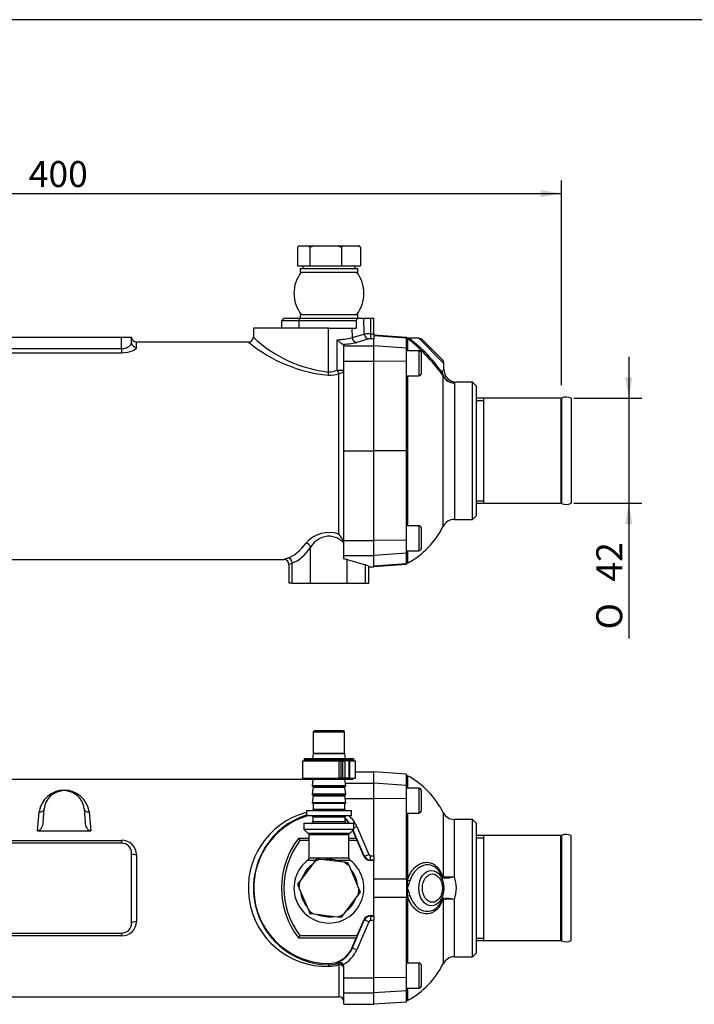
# Model space of a CAD drawing. Units: millimetres. Extents: x 0 to 289, y 0 to 202.
# Drawn here: x 75 to 143, y 103 to 202 of the extents above; entities that cross this region are included whole.
import ezdxf
from ezdxf.enums import TextEntityAlignment as Align

# ---------------------------------------------------------------- set-up
doc = ezdxf.new("R2010")
doc.units = ezdxf.units.MM
for name, color, linetype in [('14712001_CUERPO_', 7, 'Continuous'), ('14712015', 7, 'Continuous'), ('19411048', 7, 'Continuous'), ('19412003_ANULADO', 7, 'Continuous'), ('19412035', 7, 'Continuous'), ('51086018_ABRAZAD', 7, 'Continuous'), ('56000077_ARANDEL', 7, 'Continuous'), ('DIN-912_M6_X_25', 7, 'Continuous'), ('M51500706_TUBO_D', 7, 'Continuous'), ('Predeterminado', 7, 'Continuous')]:
    doc.layers.add(name, color=color, linetype=linetype)
doc.styles.add('SEACAD_Arial', font='arial.ttf')
doc.styles.add('SEACAD_Solid_Edge_ANSI1_Symbols', font='semeca1.ttf')
doc.dimstyles.new('SOLE', dxfattribs={"dimtxt": 2.6, "dimasz": 2.08, "dimexe": 1.3, "dimexo": 1.3, "dimgap": 0.65, "dimtad": 1, "dimlfac": 4, "dimdsep": 46, "dimtxsty": 'SEACAD_Arial', "dimblk1": '_SE_FILLED', "dimblk2": '_SE_FILLED', "dimsah": 1, "dimcen": 1.3, "dimadec": 0, "dimazin": 0, "dimtfac": 0.7, "dimtdec": 3, "dimtmove": 0, "dimatfit": 3, "dimfxl": 1, "dimarcsym": 0})

# ---------------------------------------------------------------- blocks, each defined once
blk = doc.blocks.new('SE1')
at = {"layer": '14712001_CUERPO_', "color": 7, "linetype": 'Continuous'}
for p, q in [((101.818, 171.964), (101.568, 171.714)), ((103.289, 171.714), (101.568, 171.714)), ((101.568, 171.714), (101.568, 170.964)), ((101.818, 171.964), (103.412, 171.964)), ((103.289, 171.714), (103.412, 171.964)), ((103.289, 171.714), (103.289, 170.964)), ((109.028, 171.714), (103.289, 171.714)), ((103.412, 171.964), (109.128, 171.964)), ((109.128, 171.964), (109.028, 171.714)), ((109.028, 171.714), (109.057, 170.964)), ((109.128, 171.964), (109.804, 171.964)), ((109.804, 171.964), (110.492, 171.964)), ((109.855, 170.391), (109.804, 171.964)), ((110.492, 171.964), (110.818, 171.964)), ((110.492, 171.964), (110.492, 170.406)), ((110.818, 170.406), (110.818, 171.964)), ((98.783, 170.964), (98.752, 170.069)), ((106.277, 170.964), (98.783, 170.964)), ((106.276, 166.593), (106.277, 170.964)), ((106.277, 170.964), (108.614, 170.964)), ((108.614, 170.964), (108.644, 170.035)), ((108.614, 170.964), (109.057, 170.964)), ((74.068, 170.089), (85.568, 170.089)), ((85.568, 170.089), (86.568, 170.089)), ((85.568, 168.931), (85.568, 170.089)), ((86.568, 169.537), (86.568, 170.089)), ((87.068, 169.061), (87.068, 169.589)), ((98.255, 169.589), (87.068, 169.589)), ((108.644, 170.035), (109.855, 170.391)), ((110.313, 169.912), (109.102, 169.556)), ((110.492, 170.406), (110.818, 170.406)), ((110.492, 170.406), (110.492, 169.927)), ((110.818, 169.927), (110.492, 169.927)), ((110.818, 170.406), (110.818, 169.927)), ((110.818, 169.2), (110.818, 169.927)), ((74.068, 168.931), (85.568, 168.931)), ((85.568, 168.482), (74.068, 168.482)), ((85.568, 168.931), (85.568, 168.482)), ((107.818, 169.2), (107.818, 169.334)), ((107.818, 169.2), (110.818, 169.2)), ((107.818, 167.684), (107.818, 169.2)), ((110.818, 167.684), (110.818, 169.2)), ((107.818, 167.684), (110.818, 167.684)), ((107.818, 158.714), (107.818, 167.684)), ((110.818, 158.714), (110.818, 167.684)), ((107.318, 150.367), (107.318, 166.435)), ((107.818, 158.714), (110.818, 158.714)), ((107.818, 149.744), (107.818, 158.714)), ((110.818, 149.744), (110.818, 158.714)), ((107.818, 149.744), (110.818, 149.744)), ((107.818, 148.228), (107.818, 149.744)), ((110.818, 148.228), (110.818, 149.744)), ((104.485, 145.464), (104.485, 149.05)), ((57.815, 147.839), (101.822, 147.839)), ((107.818, 148.228), (110.818, 148.228)), ((107.818, 147.892), (107.818, 148.228)), ((108.151, 147.825), (109.984, 147.292)), ((108.151, 145.464), (108.151, 147.825)), ((110.818, 147.089), (110.818, 148.228)), ((102.318, 147.344), (102.318, 145.464)), ((102.652, 145.464), (102.652, 147.482)), ((109.984, 145.464), (109.984, 147.292)), ((110.318, 147.089), (110.818, 147.089)), ((110.318, 145.464), (110.318, 147.089)), ((102.652, 145.464), (102.318, 145.464)), ((102.652, 145.464), (104.485, 145.464)), ((104.485, 145.464), (108.151, 145.464)), ((108.151, 145.464), (109.984, 145.464)), ((109.984, 145.464), (110.318, 145.464))]:
    blk.add_line(p, q, dxfattribs=at)
for centre, radius, start, end in [((87.068, 170.089), 0.5, 180, 270), ((107.706, 181.055), 14.86, 230.49641, 264.46903), ((98.254, 170.088), 0.499, 270.14075, 357.84014), ((107.771, 179.703), 13.195, 226.88398, 263.49678), ((106.979, 176.389), 6.569, 271.50026, 284.67875), ((110.399, 160.757), 9.649, 89.45215, 93.23657), ((106.28, 168.83), 2.236, 269.90671, 293.09237), ((106.283, 169.477), 3.214, 269.82787, 288.79356), ((106.318, 147.539), 2.999, 70.52317, 139.80538), ((105.729, 148.952), 2.128, 15.73502, 41.68132), ((106.796, 149.242), 1.023, 0.92795, 16.30729), ((107.754, 132.149), 16.775, 109.35524, 110.72114), ((101.821, 147.34), 0.497, 0.2887, 89.94958), ((107.803, 135.02), 13.485, 112.45607, 114.00012)]:
    blk.add_arc(centre, radius, start, end, dxfattribs=at)
for centre, major_axis, ratio, start_param, end_param in [((87.068, 169.537), (-0.5, 0), 0.951486, 0, 1.570796), ((106.291, 169.71), (3.062, 0), 0.126967, -1.07752, -0.40745), ((109.102, 170.052), (-0.141, 0.48), 0.91196, 1.343834, 2.829555), ((110.313, 170.409), (-0.141, 0.48), 0.91196, 1.343834, 2.829555), ((110.492, 169.903), (-0.195, 0), 0.126967, 4.712389, 5.875736), ((106.273, 166.611), (-0.003, -0.5), 0.005697, 0.803454, 1.535923), ((107.318, 166.79), (-0.5, 0), 0.036873, 1.242108, 3.141593), ((107.318, 166.79), (-0.166, 0.472), 0.316989, 1.496644, 2.304794), ((107.318, 166.79), (0.5, 0), 0.709991, 4.712389, 6.283185), ((101.409, 158.714), (0, -10.875), 0.456502, 0.15891, 0.555623), ((101.867, 158.714), (0, -11.375), 0.436436, 0.15891, 0.555623), ((104.027, 149.05), (-0.409, 0.288), 0.796578, 3.864629, 5.222839), ((102.194, 147.482), (-0.172, 0.469), 0.906786, 4.390961, 5.898418), ((106.318, 147.724), (2, 0), 0.126966, 0.411517, 0.722734), ((106.318, 147.089), (-4, 0), 0.126966, 3.141593, 3.553109)]:
    blk.add_ellipse(centre, major_axis=major_axis, ratio=ratio, start_param=start_param, end_param=end_param, dxfattribs=at)
for points, knots in [([(85.568, 168.931), (85.64, 168.931), (85.71, 168.937), (85.847, 168.958), (85.914, 168.974), (86.038, 169.013), (86.096, 169.037), (86.204, 169.09), (86.252, 169.118), (86.34, 169.179), (86.379, 169.211), (86.447, 169.276), (86.475, 169.309), (86.545, 169.41), (86.568, 169.475), (86.568, 169.537)], [0, 0, 0, 0, 0.125, 0.125, 0.25, 0.25, 0.375, 0.375, 0.5, 0.5, 0.625, 0.625, 0.75, 0.75, 1, 1, 1, 1]), ([(107.157, 166.773), (107.156, 167.106), (107.156, 167.439), (107.155, 167.772), (107.154, 168.456), (107.153, 169.139), (107.151, 169.823)], [0, 0, 0, 0, 0.327637, 0.327637, 0.327637, 1, 1, 1, 1]), ([(107.151, 169.823), (107.174, 169.798), (107.198, 169.773), (107.245, 169.723), (107.269, 169.699), (107.344, 169.627), (107.396, 169.58), (107.474, 169.517), (107.501, 169.497), (107.554, 169.459), (107.58, 169.442), (107.631, 169.412), (107.655, 169.399), (107.701, 169.379), (107.722, 169.372), (107.741, 169.368)], [0, 0, 0, 0, 0.125, 0.125, 0.25, 0.25, 0.5, 0.5, 0.625, 0.625, 0.75, 0.75, 0.875, 0.875, 1, 1, 1, 1]), ([(87.068, 169.061), (87.068, 168.938), (86.906, 168.793), (86.359, 168.563), (85.97, 168.482), (85.568, 168.482)], [0, 0, 0, 0, 0.5, 0.5, 1, 1, 1, 1]), ([(107.741, 169.368), (107.766, 169.363), (107.785, 169.357), (107.812, 169.346), (107.818, 169.34), (107.818, 169.334)], [0, 0, 0, 0, 0.5, 0.5, 1, 1, 1, 1]), ([(107.777, 149.529), (107.673, 149.631), (107.555, 149.727), (107.288, 149.903), (107.138, 149.982), (106.812, 150.102), (106.633, 150.144), (106.268, 150.17), (106.083, 150.155), (105.553, 150.035), (105.255, 149.863), (104.782, 149.477), (104.605, 149.264), (104.485, 149.05)], [0, 0, 0, 0, 0.125, 0.125, 0.25, 0.25, 0.375, 0.375, 0.5, 0.5, 0.75, 0.75, 1, 1, 1, 1])]:
    blk.add_open_spline(points, degree=3, knots=knots, dxfattribs=at)
at = {"layer": '14712015', "color": 7, "linetype": 'Continuous'}
for p, q in [((103.166, 179.089), (103.319, 179.214)), ((103.166, 179.089), (103.166, 177.214)), ((103.319, 179.214), (104.26, 179.214)), ((104.26, 179.214), (104.798, 179.214)), ((104.26, 179.214), (104.412, 179.089)), ((104.412, 179.089), (104.798, 179.214)), ((104.412, 179.089), (104.412, 177.214)), ((104.798, 179.214), (107.179, 179.214)), ((107.179, 179.214), (107.798, 179.214)), ((107.179, 179.214), (107.565, 179.089)), ((107.565, 179.089), (107.565, 177.214)), ((107.798, 179.214), (109.238, 179.214)), ((109.238, 179.214), (109.318, 179.214)), ((109.471, 179.089), (109.318, 179.214)), ((109.471, 179.089), (109.471, 177.214)), ((103.166, 177.214), (104.412, 177.214)), ((103.693, 177.214), (103.693, 176.964)), ((104.412, 177.214), (107.565, 177.214)), ((107.565, 177.214), (109.471, 177.214)), ((108.943, 176.964), (108.943, 177.214))]:
    blk.add_line(p, q, dxfattribs=at)
for centre, start, end in [((109.029, 176.636), 115.52, 120.83069), ((108.007, 176.636), 59.16918, 64.48013)]:
    blk.add_arc(centre, 2.857, start, end, dxfattribs=at)
at = {"layer": '19411048', "color": 7, "linetype": 'Continuous'}
for p, q in [((121.818, 163.964), (121.068, 163.964)), ((121.068, 163.734), (121.818, 163.734)), ((129.538, 163.964), (121.818, 163.964)), ((121.818, 153.464), (121.818, 163.964)), ((129.538, 163.964), (129.538, 153.464)), ((129.594, 163.977), (129.594, 153.451)), ((130.568, 163.964), (130.568, 153.464)), ((121.068, 153.694), (121.818, 153.694)), ((121.068, 153.464), (121.818, 153.464)), ((121.818, 153.464), (129.538, 153.464))]:
    blk.add_line(p, q, dxfattribs=at)
for centre, radius, start, end in [((129.538, 164.089), 0.125, 270, 296.52535), ((130.068, 163.026), 1.063, 61.92751, 116.52535), ((129.538, 153.339), 0.125, 63.47465, 90), ((130.068, 154.401), 1.062, 243.47465, 298.07249)]:
    blk.add_arc(centre, radius, start, end, dxfattribs=at)
at = {"layer": '19412003_ANULADO', "color": 7, "linetype": 'Continuous'}
for p, q in [((114.068, 170.05), (110.818, 170.279)), ((114.068, 169.99), (110.818, 170.219)), ((110.818, 169.2), (110.818, 169.927)), ((114.068, 169.99), (114.068, 170.05)), ((114.068, 168.975), (114.068, 169.99)), ((114.193, 169.964), (114.068, 169.964)), ((114.193, 169.934), (114.193, 169.964)), ((115.313, 169.964), (114.193, 169.964)), ((114.193, 169.934), (114.193, 168.714)), ((117.818, 167.459), (115.313, 169.964)), ((115.667, 169.818), (117.672, 167.812)), ((110.818, 167.684), (110.818, 169.2)), ((114.068, 168.975), (110.818, 169.2)), ((114.068, 167.656), (114.068, 168.975)), ((110.818, 158.714), (110.818, 167.684)), ((114.068, 167.656), (110.818, 167.684)), ((114.068, 158.714), (114.068, 167.656)), ((117.818, 166.838), (117.818, 167.459)), ((114.193, 166.214), (114.193, 151.214)), ((117.751, 151.15), (117.751, 166.189)), ((120.693, 165.589), (119.066, 165.589)), ((120.693, 151.839), (120.693, 165.589)), ((121.068, 165.214), (120.693, 165.589)), ((118.868, 165.495), (118.868, 151.839)), ((121.068, 165.214), (121.068, 152.214)), ((110.818, 149.744), (110.818, 158.714)), ((114.068, 158.714), (110.818, 158.714)), ((114.068, 149.772), (114.068, 158.714)), ((118.868, 151.839), (120.693, 151.839)), ((120.693, 151.839), (121.068, 152.214)), ((114.068, 149.772), (110.818, 149.744)), ((110.818, 148.228), (110.818, 149.744)), ((114.068, 148.453), (114.068, 149.772)), ((114.068, 148.453), (110.818, 148.228)), ((110.818, 147.209), (110.818, 148.228)), ((114.068, 147.438), (114.068, 148.453)), ((114.193, 148.714), (114.193, 147.464)), ((110.818, 147.209), (114.068, 147.438)), ((110.818, 147.149), (114.068, 147.378)), ((114.068, 147.464), (114.193, 147.464)), ((114.068, 147.378), (114.068, 147.438))]:
    blk.add_line(p, q, dxfattribs=at)
for centre, radius, start, end in [((114.193, 169.598), 0.365, 51.21578, 89.95706), ((102.274, 154.929), 19.164, 36.74323, 51.53878), ((105.348, 157.928), 15.009, 35.28166, 52.80288), ((115.313, 169.464), 0.5, 45, 90), ((117.318, 167.459), 0.5, 0, 45), ((110.896, 172.855), 9.171, 316.97245, 319.00739), ((122.588, 168.576), 5.366, 201.64265, 206.14686), ((119.065, 166.836), 1.245, 179.92689, 270.04736), ((116.262, 165.447), 1.664, 26.49774, 34.66834), ((118.884, 166.766), 1.272, 206.99417, 269.27312), ((118.919, 166.77), 1.277, 205.96099, 267.69363), ((118.868, 150.589), 1.25, 90, 153.32073), ((110.055, 155.017), 8.612, 298.71641, 333.32073)]:
    blk.add_arc(centre, radius, start, end, dxfattribs=at)
for centre, major_axis, ratio, start_param, end_param in [((114.434, 170.372), (-0.315, -0.388), 0.942088, 0.190478, 0.687343), ((118.07, 166.627), (-0.41, -0.286), 0.821379, 5.64901, 6.139311), ((118.198, 166.411), (-0.447, -0.225), 0.081163, -0.345222, -0.068893)]:
    blk.add_ellipse(centre, major_axis=major_axis, ratio=ratio, start_param=start_param, end_param=end_param, dxfattribs=at)
blk.add_open_spline([(119.068, 165.589), (119.068, 165.589), (119.068, 165.589), (119.068, 165.589), (118.994, 165.556), (118.868, 165.495)], degree=3, knots=[0.4991141, 0.4991141, 0.4991141, 0.4991141, 0.5, 0.5, 1, 1, 1, 1], dxfattribs=at)
at = {"layer": '19412035', "color": 7, "linetype": 'Continuous'}
for start, end in [(142.6168, 217.3832), (322.6168, 37.3832)]:
    blk.add_arc((106.318, 174.464), 3.5, start, end, dxfattribs=at)
at = {"layer": '56000077_ARANDEL', "color": 7, "linetype": 'Continuous'}
for p, q in [((103.443, 176.964), (109.193, 176.964)), ((103.443, 176.964), (103.443, 176.589)), ((103.443, 176.589), (109.193, 176.589)), ((109.193, 176.589), (109.193, 176.964)), ((103.443, 172.339), (109.193, 172.339)), ((103.443, 172.339), (103.443, 171.964)), ((109.193, 171.964), (109.193, 172.339))]:
    blk.add_line(p, q, dxfattribs=at)
at = {"layer": 'DIN-912_M6_X_25', "color": 7, "linetype": 'Continuous'}
for p, q in [((115.318, 168.714), (114.068, 168.714)), ((115.318, 168.714), (115.318, 166.214)), ((115.568, 166.464), (115.568, 168.464)), ((114.068, 166.214), (115.318, 166.214)), ((115.318, 151.214), (114.068, 151.214)), ((115.318, 151.214), (115.318, 148.714)), ((115.568, 148.964), (115.568, 150.964)), ((114.068, 148.714), (115.318, 148.714))]:
    blk.add_line(p, q, dxfattribs=at)
for centre, start, end in [((115.318, 168.464), 0, 90), ((115.318, 166.464), 270, 0), ((115.318, 150.964), 0, 90), ((115.318, 148.964), 270, 0)]:
    blk.add_arc(centre, 0.25, start, end, dxfattribs=at)
blk = doc.blocks.new('DMBLK10')
at = {"layer": 'Predeterminado', "linetype": 'Continuous'}
for points in [[(31.148, 184.794), (29.068, 184.447), (31.148, 184.101)], [(127.514, 184.794), (127.514, 184.101), (129.594, 184.447)]]:
    blk.add_hatch(color=7, dxfattribs=at).paths.add_polyline_path(points)
at = {"layer": 'Predeterminado', "color": 7, "linetype": 'Continuous'}
for p, q in [((29.068, 165.264), (29.068, 185.747)), ((129.594, 165.277), (129.594, 185.747)), ((29.068, 184.447), (129.594, 184.447))]:
    blk.add_line(p, q, dxfattribs=at)
at = {"layer": 'Predeterminado', "color": 7, "linetype": 'Continuous', "style": 'SEACAD_Arial'}
blk.add_text('400', height=2.6, dxfattribs=at).set_placement((76.279, 187.697), align=Align.TOP_LEFT)
blk = doc.blocks.new('_SE_FILLED')
at = {"color": 0}
blk.add_line((0, 0), (-1, 0), dxfattribs=at)
blk.add_solid([(0, 0), (-1, -0.1665), (-1, 0.1665), (0, 0)], dxfattribs=at)
blk = doc.blocks.new('SE7')
at = {"layer": '14712001_CUERPO_', "color": 7, "linetype": 'Continuous'}
for p, q in [((108.981, 126.581), (110.818, 126.581)), ((110.818, 125.442), (110.818, 126.581)), ((103.957, 125.831), (52.318, 125.831)), ((107.968, 125.442), (110.818, 125.442)), ((110.818, 123.927), (110.818, 125.442)), ((107.943, 123.927), (110.818, 123.927)), ((110.818, 118.197), (110.818, 123.927)), ((77.154, 120.675), (77.328, 122.574)), ((77.708, 121.533), (77.826, 122.88)), ((81.811, 122.88), (81.929, 121.533)), ((82.309, 122.574), (82.483, 120.675)), ((77.154, 120.675), (82.483, 120.675)), ((109.057, 119.956), (108.718, 120.731)), ((109.855, 118.178), (108.742, 120.755)), ((109.102, 121.12), (110.313, 118.315)), ((74.068, 119.736), (85.568, 119.736)), ((85.568, 119.456), (74.068, 119.456)), ((85.568, 119.736), (85.568, 119.456)), ((103.412, 119.706), (103.289, 119.956)), ((103.289, 119.956), (104.318, 119.956)), ((104.318, 119.706), (103.412, 119.706)), ((108.318, 119.956), (109.028, 119.956)), ((109.128, 119.706), (108.318, 119.706)), ((109.057, 119.956), (109.028, 119.956)), ((109.028, 119.956), (109.128, 119.706)), ((109.804, 118.156), (109.128, 119.706)), ((86.568, 114.956), (86.568, 118.456)), ((87.068, 118.302), (87.068, 111.61)), ((109.804, 118.156), (109.855, 118.178)), ((110.492, 118.197), (110.818, 118.197)), ((110.492, 117.76), (110.492, 118.197)), ((110.492, 117.76), (110.492, 117.706)), ((110.818, 117.76), (110.492, 117.76)), ((110.818, 117.706), (110.492, 117.706)), ((110.818, 118.197), (110.818, 117.76)), ((110.818, 117.76), (110.818, 117.706)), ((110.818, 112.206), (110.818, 117.706)), ((86.568, 111.456), (86.568, 114.956)), ((108.644, 108.929), (109.855, 111.734)), ((110.313, 111.597), (109.102, 108.792)), ((109.128, 110.206), (109.804, 111.756)), ((109.855, 111.734), (109.804, 111.756)), ((110.492, 112.206), (110.818, 112.206)), ((110.492, 112.206), (110.492, 112.152)), ((110.492, 112.152), (110.818, 112.152)), ((110.492, 112.152), (110.492, 111.715)), ((110.818, 111.715), (110.492, 111.715)), ((110.818, 112.152), (110.818, 112.206)), ((110.818, 112.152), (110.818, 111.715)), ((110.818, 105.986), (110.818, 111.715)), ((74.068, 110.456), (85.568, 110.456)), ((85.568, 110.456), (85.568, 110.176)), ((85.568, 110.176), (74.068, 110.176)), ((103.289, 109.956), (103.412, 110.206)), ((109.028, 109.956), (103.289, 109.956)), ((103.412, 110.206), (109.128, 110.206)), ((108.614, 108.942), (109.057, 109.956)), ((109.128, 110.206), (109.028, 109.956)), ((109.028, 109.956), (109.057, 109.956)), ((108.614, 108.942), (108.644, 108.929)), ((106.276, 107.269), (106.277, 107.421)), ((107.318, 107.298), (107.318, 104.081)), ((107.818, 105.986), (107.818, 107.04)), ((107.818, 105.986), (110.818, 105.986)), ((107.818, 104.47), (107.818, 105.986)), ((110.818, 104.47), (110.818, 105.986)), ((107.818, 104.47), (110.818, 104.47)), ((107.818, 103.331), (107.818, 104.47)), ((110.818, 103.331), (110.818, 104.47)), ((55.68, 104.081), (107.318, 104.081)), ((107.818, 103.331), (110.818, 103.331))]:
    blk.add_line(p, q, dxfattribs=at)
for centre, radius, start, end in [((79.818, 122.242), 2.513, 7.59488, 172.40512), ((79.818, 122.706), 2, 5, 175), ((106.075, 114.956), 7.83, 104.96875, 271.45213), ((106.448, 114.956), 7.689, 107.99674, 268.72182), ((106.318, 114.956), 7.535, 105.8066, 269.68541), ((106.291, 119.907), 3.062, 23.34494, 48.68133), ((106.291, 119.956), 2.535, 36.2823, 49.31685), ((106.291, 119.97), 2.562, 35.58466, 49.69491), ((85.601, 118.269), 1.468, 1.31078, 91.26388), ((85.568, 118.456), 1, 0, 90), ((109.693, 114.956), 8.125, 142.02013, 217.97987), ((109.693, 114.956), 7.875, 142.9024, 217.0976), ((110.492, 118.392), 0.195, 203.34494, 270), ((110.492, 118.456), 0.75, 203.57818, 270), ((110.492, 118.455), 0.695, 203.51253, 269.99994), ((85.601, 111.643), 1.468, 268.73535, 358.69), ((85.568, 111.456), 1, 270, 0), ((110.492, 111.456), 0.75, 90, 156.42182), ((110.492, 111.457), 0.695, 90.00007, 156.48746), ((110.492, 111.52), 0.195, 90, 156.65506), ((106.291, 109.956), 2.535, 269.68541, 336.42182), ((106.291, 109.943), 2.562, 289.6251, 336.70055), ((106.291, 110.006), 3.062, 298.26288, 336.65506), ((106.291, 109.846), 2.577, 269.67889, 289.64228), ((107.301, 107.032), 0.519, 32.1996, 106.76219), ((73.493, 105.776), 33.704, 2.79399, 2.98263), ((106.292, 110.333), 3.204, 269.67646, 288.69139), ((107.314, 107.04), 0.505, 359.99008, 32.21959), ((107.318, 103.581), 0.5, 0, 90)]:
    blk.add_arc(centre, radius, start, end, dxfattribs=at)
for centre, major_axis, ratio, start_param, end_param in [((77.328, 122.924), (-0.498, 0.044), 0.699112, 1.631885, 3.141593), ((82.309, 122.924), (0.498, 0.044), 0.699112, 3.141593, 4.651301), ((109.102, 121.183), (-0.459, -0.198), 0.115788, 0.856066, 1.520864), ((87.068, 118.456), (0.5, 0), 0.307692, 3.141593, 4.712389), ((110.313, 118.378), (-0.459, -0.198), 0.115788, 0.035143, 1.520864), ((87.068, 111.456), (-0.5, 0), 0.307692, 4.712389, 6.283185), ((110.313, 111.534), (-0.459, 0.198), 0.115788, 4.762321, 6.248042), ((109.102, 108.729), (-0.459, 0.198), 0.115788, 4.762321, 6.248042), ((107.318, 106.946), (-0.5, 0), 0.99932, 3.141593, 5.041078), ((107.318, 106.946), (-0.167, 0.471), 0.314409, 5.438263, 6.246413), ((106.273, 106.769), (0.003, 0.5), 0.005906, 0.034907, 0.767376), ((107.318, 106.946), (0.5, 0), 0.704211, 0, 1.570796)]:
    blk.add_ellipse(centre, major_axis=major_axis, ratio=ratio, start_param=start_param, end_param=end_param, dxfattribs=at)
for points, knots in [([(77.708, 121.533), (77.7, 121.441), (77.684, 121.352), (77.648, 121.221), (77.634, 121.177), (77.601, 121.092), (77.582, 121.05), (77.518, 120.928), (77.466, 120.85), (77.366, 120.756), (77.328, 120.728), (77.267, 120.697), (77.245, 120.689), (77.2, 120.678), (77.177, 120.675), (77.154, 120.675)], [0, 0, 0, 0, 0.25, 0.25, 0.375, 0.375, 0.5, 0.5, 0.75, 0.75, 0.875, 0.875, 0.9375, 0.9375, 1, 1, 1, 1]), ([(82.483, 120.675), (82.459, 120.675), (82.437, 120.678), (82.392, 120.689), (82.37, 120.697), (82.308, 120.728), (82.271, 120.756), (82.171, 120.85), (82.119, 120.928), (82.034, 121.089), (82.002, 121.175), (81.953, 121.351), (81.937, 121.441), (81.929, 121.533)], [0, 0, 0, 0, 0.0625, 0.0625, 0.125, 0.125, 0.25, 0.25, 0.5, 0.5, 0.75, 0.75, 1, 1, 1, 1])]:
    blk.add_open_spline(points, degree=3, knots=knots, dxfattribs=at)
at = {"layer": '14712015', "color": 7, "linetype": 'Continuous'}
for p, q in [((104.839, 117.566), (103.399, 115.648)), ((105.072, 117.877), (104.839, 117.566)), ((105.458, 117.83), (105.072, 117.877)), ((107.839, 117.542), (105.458, 117.83)), ((108.225, 117.496), (107.839, 117.542)), ((108.377, 117.138), (108.225, 117.496)), ((109.318, 114.933), (108.377, 117.138)), ((103.399, 115.648), (103.166, 115.337)), ((103.166, 115.337), (103.319, 114.979)), ((103.319, 114.979), (104.26, 112.774)), ((109.238, 114.264), (109.471, 114.575)), ((109.471, 114.575), (109.318, 114.933)), ((107.798, 112.346), (109.238, 114.264)), ((104.26, 112.774), (104.412, 112.416)), ((104.412, 112.416), (104.798, 112.37)), ((104.798, 112.37), (107.179, 112.082)), ((107.565, 112.035), (107.798, 112.346)), ((107.179, 112.082), (107.565, 112.035))]:
    blk.add_line(p, q, dxfattribs=at)
for start, end in [(106.66595, 119.55302), (46.66595, 59.55302), (166.66595, 179.55302), (346.66595, 359.55302), (226.66595, 239.55302), (286.66595, 299.55302)]:
    blk.add_arc((106.318, 114.956), 3, start, end, dxfattribs=at)
at = {"layer": '19411048', "color": 7, "linetype": 'Continuous'}
for p, q in [((121.818, 120.206), (121.068, 120.206)), ((129.538, 120.206), (121.818, 120.206)), ((121.818, 109.706), (121.818, 120.206)), ((129.538, 109.706), (129.538, 120.206)), ((129.594, 120.219), (129.594, 109.693)), ((130.568, 109.706), (130.568, 120.206)), ((121.068, 119.976), (121.818, 119.976)), ((121.068, 109.936), (121.818, 109.936)), ((121.068, 109.706), (121.818, 109.706)), ((121.818, 109.706), (129.538, 109.706))]:
    blk.add_line(p, q, dxfattribs=at)
for centre, radius, start, end in [((129.538, 120.331), 0.125, 270, 296.52535), ((130.068, 119.269), 1.063, 61.92751, 116.52535), ((129.538, 109.581), 0.125, 63.47465, 90), ((130.068, 110.644), 1.062, 243.47465, 298.07249)]:
    blk.add_arc(centre, radius, start, end, dxfattribs=at)
at = {"layer": '19412003_ANULADO', "color": 7, "linetype": 'Continuous'}
for p, q in [((110.818, 125.442), (110.818, 126.581)), ((114.068, 126.352), (110.818, 126.581)), ((114.068, 125.217), (114.068, 126.352)), ((114.193, 126.206), (114.068, 126.206)), ((114.193, 126.206), (114.193, 124.956)), ((110.818, 123.927), (110.818, 125.442)), ((114.068, 125.217), (110.818, 125.442)), ((114.068, 123.898), (114.068, 125.217)), ((114.068, 123.898), (110.818, 123.927)), ((110.818, 118.197), (110.818, 123.927)), ((114.068, 115.898), (114.068, 123.898)), ((114.193, 122.456), (114.193, 115.771)), ((117.751, 122.52), (117.751, 116.112)), ((118.868, 116.091), (118.868, 121.831)), ((120.693, 121.831), (118.868, 121.831)), ((120.693, 108.081), (120.693, 121.831)), ((121.068, 121.456), (120.693, 121.831)), ((121.068, 121.456), (121.068, 108.456)), ((110.818, 115.898), (114.068, 115.898)), ((114.068, 115.898), (114.068, 114.014)), ((114.193, 114.956), (114.193, 115.771)), ((114.193, 114.142), (114.193, 114.956)), ((114.068, 114.014), (110.818, 114.014)), ((114.068, 106.014), (114.068, 114.014)), ((114.193, 114.142), (114.193, 107.456)), ((117.751, 113.8), (117.751, 107.392)), ((118.868, 108.081), (118.868, 113.821)), ((110.818, 105.986), (110.818, 111.715)), ((120.693, 108.081), (121.068, 108.456)), ((118.868, 108.081), (120.693, 108.081)), ((114.068, 106.014), (110.818, 105.986)), ((110.818, 104.47), (110.818, 105.986)), ((114.068, 104.695), (114.068, 106.014)), ((114.068, 104.695), (110.818, 104.47)), ((110.818, 103.331), (110.818, 104.47)), ((114.068, 103.56), (114.068, 104.695)), ((114.193, 104.956), (114.193, 103.706)), ((114.068, 103.56), (110.818, 103.331)), ((114.068, 103.706), (114.193, 103.706))]:
    blk.add_line(p, q, dxfattribs=at)
for centre, radius, start, end in [((110.055, 118.653), 8.612, 26.67927, 61.28359), ((118.868, 123.081), 1.25, 206.67927, 270), ((89.386, 123.028), 26.088, 341.97572, 343.67649), ((114.342, 114.956), 3.476, 339.60093, 20.39907), ((118.395, 120.746), 4.678, 262.09059, 275.80473), ((117.867, 120.397), 4.42, 268.76264, 283.08957), ((115.744, 114.956), 3.324, 340.02635, 19.97365), ((89.386, 106.884), 26.088, 16.32351, 18.02428), ((118.395, 109.166), 4.678, 84.19527, 97.90941), ((117.867, 109.515), 4.42, 76.91043, 91.23736), ((110.055, 111.259), 8.612, 298.71641, 333.32073), ((118.868, 106.831), 1.25, 90, 153.32073)]:
    blk.add_arc(centre, radius, start, end, dxfattribs=at)
for centre, major_axis in [((116.566, 114.956), (0, 1.771)), ((116.669, 114.956), (0, 1.418))]:
    blk.add_ellipse(centre, major_axis=major_axis, ratio=0.707107, dxfattribs=at)
for centre, major_axis, ratio, start_param, end_param in [((118.07, 116.337), (-0.465, -0.184), 0.468129, 5.724019, 6.21432), ((114.434, 115.802), (0.482, -0.133), 0.211396, 4.249871, 4.746737), ((118.198, 116.146), (-0.089, -0.492), 0.890193, 4.941076, 5.217405), ((114.434, 114.11), (0.482, 0.133), 0.211396, 1.536448, 2.033314), ((118.07, 113.576), (-0.465, 0.184), 0.468129, 0.068866, 0.559167), ((118.198, 113.766), (-0.089, 0.492), 0.890193, 1.06578, 1.342109)]:
    blk.add_ellipse(centre, major_axis=major_axis, ratio=ratio, start_param=start_param, end_param=end_param, dxfattribs=at)
for points, knots in [([(114.193, 115.771), (114.325, 116.257), (114.57, 116.678), (115.182, 117.29), (115.549, 117.48), (116.087, 117.552), (116.268, 117.542), (116.61, 117.455), (116.771, 117.379), (117.073, 117.162), (117.208, 117.026), (117.447, 116.697), (117.549, 116.506), (117.63, 116.296)], [0, 0, 0, 0, 0.25, 0.25, 0.5, 0.5, 0.625, 0.625, 0.75, 0.75, 0.875, 0.875, 1, 1, 1, 1]), ([(117.6, 116.168), (117.449, 116.547), (117.225, 116.848), (116.679, 117.229), (116.357, 117.311), (115.698, 117.231), (115.357, 117.066), (114.783, 116.521), (114.548, 116.14), (114.422, 115.696)], [0, 0, 0, 0, 0.25, 0.25, 0.5, 0.5, 0.75, 0.75, 1, 1, 1, 1]), ([(117.63, 116.296), (117.647, 116.253), (117.665, 116.212), (117.695, 116.161), (117.705, 116.146), (117.727, 116.122), (117.739, 116.114), (117.751, 116.112)], [0, 0, 0, 0, 0.5, 0.5, 0.75, 0.75, 1, 1, 1, 1]), ([(117.771, 115.978), (117.736, 115.982), (117.704, 116.004), (117.662, 116.054), (117.648, 116.074), (117.623, 116.118), (117.611, 116.142), (117.6, 116.168)], [0, 0, 0, 0, 0.5, 0.5, 0.75, 0.75, 1, 1, 1, 1]), ([(117.63, 113.616), (117.465, 113.19), (117.221, 112.856), (116.622, 112.427), (116.265, 112.336), (115.728, 112.409), (115.546, 112.467), (115.197, 112.65), (115.032, 112.772), (114.569, 113.235), (114.325, 113.656), (114.193, 114.142)], [0, 0, 0, 0, 0.25, 0.25, 0.5, 0.5, 0.625, 0.625, 0.75, 0.75, 1, 1, 1, 1]), ([(114.422, 114.216), (114.548, 113.772), (114.782, 113.392), (115.36, 112.843), (115.7, 112.681), (116.359, 112.602), (116.682, 112.684), (117.228, 113.068), (117.45, 113.367), (117.6, 113.744)], [0, 0, 0, 0, 0.25, 0.25, 0.5, 0.5, 0.75, 0.75, 1, 1, 1, 1]), ([(117.6, 113.744), (117.611, 113.77), (117.623, 113.794), (117.648, 113.838), (117.662, 113.858), (117.704, 113.908), (117.736, 113.93), (117.771, 113.935)], [0, 0, 0, 0, 0.25, 0.25, 0.5, 0.5, 1, 1, 1, 1]), ([(117.751, 113.8), (117.739, 113.798), (117.727, 113.79), (117.705, 113.766), (117.695, 113.751), (117.665, 113.7), (117.647, 113.659), (117.63, 113.616)], [0, 0, 0, 0, 0.25, 0.25, 0.5, 0.5, 1, 1, 1, 1])]:
    blk.add_open_spline(points, degree=3, knots=knots, dxfattribs=at)
at = {"layer": '19412035', "color": 7, "linetype": 'Continuous'}
for p, q in [((104.756, 130.581), (107.881, 130.581)), ((104.756, 130.581), (104.756, 128.456)), ((107.756, 130.706), (104.881, 130.706)), ((107.881, 128.456), (107.881, 130.581)), ((104.727, 128.424), (104.657, 127.902)), ((104.727, 128.424), (107.91, 128.424)), ((104.756, 128.456), (107.881, 128.456)), ((107.98, 127.902), (107.91, 128.424)), ((104.719, 125.82), (104.637, 125.199)), ((108, 125.199), (104.637, 125.199)), ((104.674, 125.156), (107.963, 125.156)), ((104.731, 125.156), (104.731, 125.059)), ((107.906, 125.059), (107.906, 125.156)), ((108, 125.199), (107.917, 125.82)), ((104.731, 125.054), (104.637, 124.349)), ((108, 124.349), (104.637, 124.349)), ((104.731, 124.204), (104.637, 123.499)), ((104.674, 124.306), (107.963, 124.306)), ((107.906, 125.059), (104.731, 125.059)), ((104.731, 125.054), (107.906, 125.054)), ((104.731, 124.306), (104.731, 124.209)), ((107.906, 124.209), (104.731, 124.209)), ((104.731, 124.204), (107.906, 124.204)), ((108, 124.349), (107.906, 125.054)), ((107.906, 124.209), (107.906, 124.306)), ((108, 123.499), (107.906, 124.204)), ((108, 123.499), (104.637, 123.499)), ((104.674, 123.456), (107.963, 123.456)), ((104.731, 123.456), (104.731, 122.831)), ((107.906, 122.831), (107.906, 123.456)), ((104.068, 122.706), (108.568, 122.706)), ((104.068, 122.706), (104.068, 122.206)), ((104.068, 122.206), (108.568, 122.206)), ((107.906, 122.831), (104.731, 122.831)), ((108.568, 122.206), (108.568, 122.706)), ((103.818, 121.456), (108.818, 121.456)), ((103.818, 121.456), (103.818, 120.831)), ((104.693, 122.081), (107.943, 122.081)), ((104.693, 122.081), (104.693, 121.581)), ((107.943, 121.581), (104.693, 121.581)), ((107.943, 121.581), (107.943, 122.081)), ((108.818, 120.831), (108.818, 121.456)), ((108.818, 120.831), (103.818, 120.831)), ((103.818, 120.831), (104.193, 120.456)), ((104.193, 120.456), (108.443, 120.456)), ((104.318, 120.331), (108.318, 120.331)), ((104.318, 120.331), (104.318, 117.956)), ((108.318, 117.956), (108.318, 120.331)), ((108.443, 120.456), (108.818, 120.831)), ((104.218, 117.756), (104.977, 117.756)), ((108.318, 117.956), (104.318, 117.956)), ((106.971, 117.756), (108.418, 117.756))]:
    blk.add_line(p, q, dxfattribs=at)
for centre, radius, start, end in [((104.881, 130.581), 0.125, 90, 180), ((107.756, 130.581), 0.125, 0, 90), ((104.764, 128.419), 0.0375, 102.23236, 172.40536), ((107.873, 128.419), 0.0375, 7.59464, 77.76764), ((104.674, 125.194), 0.0375, 172.40536, 270), ((107.963, 125.194), 0.0375, 270, 7.59464), ((104.674, 124.344), 0.0375, 172.40536, 270), ((104.693, 125.059), 0.0375, 352.40536, 0), ((104.693, 124.209), 0.0375, 352.40536, 0), ((107.943, 125.059), 0.0375, 180, 187.59464), ((107.943, 124.209), 0.0375, 180, 187.59464), ((107.963, 124.344), 0.0375, 270, 7.59464), ((104.674, 123.494), 0.0375, 172.40536, 270), ((107.963, 123.494), 0.0375, 270, 7.59464), ((104.568, 122.081), 0.125, 0, 90), ((104.606, 122.831), 0.125, 270, 0), ((108.031, 122.831), 0.125, 180, 270), ((108.068, 122.081), 0.125, 90, 180), ((104.568, 121.581), 0.125, 270, 0), ((108.068, 121.581), 0.125, 180, 270), ((104.193, 120.331), 0.125, 0, 90), ((108.443, 120.331), 0.125, 90, 180), ((106.318, 114.956), 3.5, 126.8699, 53.1301), ((104.068, 117.956), 0.25, 306.8699, 0), ((108.568, 117.956), 0.25, 180, 233.1301)]:
    blk.add_arc(centre, radius, start, end, dxfattribs=at)
at = {"layer": '51086018_ABRAZAD', "color": 7, "linetype": 'Continuous'}
for p, q in [((103.656, 127.706), (107.351, 127.706)), ((103.656, 127.706), (103.656, 125.956)), ((103.86, 127.902), (103.798, 127.794)), ((108.839, 127.794), (103.798, 127.794)), ((103.798, 127.794), (103.906, 127.731)), ((108.777, 127.902), (103.86, 127.902)), ((108.731, 127.731), (103.906, 127.731)), ((103.906, 127.731), (103.906, 127.706)), ((107.351, 125.956), (107.351, 127.706)), ((107.351, 127.706), (107.504, 127.706)), ((107.722, 127.706), (107.504, 127.706)), ((107.504, 127.706), (107.504, 125.956)), ((107.722, 125.956), (107.722, 127.706)), ((107.722, 127.706), (107.895, 127.706)), ((107.895, 127.706), (107.895, 125.956)), ((108.337, 127.706), (107.895, 127.706)), ((108.337, 125.956), (108.337, 127.706)), ((108.337, 127.706), (108.393, 127.706)), ((108.393, 127.706), (108.981, 127.706)), ((108.393, 125.956), (108.393, 127.706)), ((108.731, 127.731), (108.839, 127.794)), ((108.731, 127.706), (108.731, 127.731)), ((108.839, 127.794), (108.777, 127.902)), ((108.981, 125.956), (108.981, 127.706)), ((103.656, 125.956), (107.351, 125.956)), ((103.906, 125.956), (103.906, 125.931)), ((108.731, 125.931), (103.906, 125.931)), ((103.906, 125.931), (103.963, 125.82)), ((108.674, 125.82), (103.963, 125.82)), ((107.504, 125.956), (107.351, 125.956)), ((107.722, 125.956), (107.504, 125.956)), ((107.895, 125.956), (107.722, 125.956)), ((108.337, 125.956), (107.895, 125.956)), ((108.393, 125.956), (108.337, 125.956)), ((108.393, 125.956), (108.981, 125.956)), ((108.674, 125.82), (108.731, 125.931)), ((108.731, 125.931), (108.731, 125.956))]:
    blk.add_line(p, q, dxfattribs=at)
at = {"layer": '56000077_ARANDEL', "color": 7, "linetype": 'Continuous'}
for start, end in [(126.15206, 160.06692), (66.15206, 100.06692), (6.15206, 40.06692), (186.15206, 220.06692), (306.15206, 340.06692), (246.15206, 280.06692)]:
    blk.add_arc((106.318, 114.956), 2.875, start, end, dxfattribs=at)
at = {"layer": 'DIN-912_M6_X_25', "color": 7, "linetype": 'Continuous'}
for p, q in [((115.318, 124.956), (114.068, 124.956)), ((115.318, 124.956), (115.318, 122.456)), ((115.568, 122.706), (115.568, 124.706)), ((114.068, 122.456), (115.318, 122.456)), ((115.318, 107.456), (114.068, 107.456)), ((115.318, 107.456), (115.318, 104.956)), ((115.568, 105.206), (115.568, 107.206)), ((114.068, 104.956), (115.318, 104.956))]:
    blk.add_line(p, q, dxfattribs=at)
for centre, start, end in [((115.318, 124.706), 0, 90), ((115.318, 122.706), 270, 0), ((115.318, 107.206), 0, 90), ((115.318, 105.206), 270, 0)]:
    blk.add_arc(centre, 0.25, start, end, dxfattribs=at)
at = {"layer": 'M51500706_TUBO_D', "color": 7, "linetype": 'Continuous'}
blk.add_line((77.915, 123.32), (77.915, 123.32), dxfattribs=at)
blk = doc.blocks.new('DMBLK13')
at = {"layer": 'Predeterminado', "linetype": 'Continuous'}
for points in [[(136.67, 166.044), (135.977, 166.044), (136.324, 163.964)], [(136.67, 151.384), (136.324, 153.464), (135.977, 151.384)]]:
    blk.add_hatch(color=7, dxfattribs=at).paths.add_polyline_path(points)
at = {"layer": 'Predeterminado', "color": 7, "linetype": 'Continuous'}
for p, q in [((136.324, 168.124), (136.324, 139.933)), ((130.838, 163.964), (137.624, 163.964)), ((130.838, 153.464), (137.624, 153.464))]:
    blk.add_line(p, q, dxfattribs=at)
for s, style, p in [('42', 'SEACAD_Arial', (133.074, 145.628)), ('O', 'SEACAD_Solid_Edge_ANSI1_Symbols', (133.074, 140.843))]:
    blk.add_text(s, height=2.6, rotation=90, dxfattribs=dict(at, style=style)).set_placement(p, align=Align.TOP_LEFT)
blk = doc.blocks.new('SE9')
at = {"layer": 'Predeterminado', "color": 7, "linetype": 'Continuous'}
blk.add_line((288.852, 201.841), (7.852, 201.841), dxfattribs=at)
blk = doc.blocks.new('SE8')
at = {"layer": 'Predeterminado'}
blk.add_blockref('SE9', (0, 0), dxfattribs=at)

msp = doc.modelspace()

# ---------------------------------------------------------------- block references
msp.add_blockref('SE8', (0, 0))
at = {"layer": 'Predeterminado'}
for name in ['SE1', 'SE7']:
    msp.add_blockref(name, (0, 0), dxfattribs=at)

# ---------------------------------------------------------------- dimensions: what is measured, and where the dimension line sits
at = {"layer": 'Predeterminado', "color": 7, "linetype": 'Continuous'}
dim = msp.add_linear_dim(base=(29.0684, 184.4474), p1=(29.0684, 163.9639), p2=(129.5939, 163.9771), angle=0.0075, text='\\A1;<>', dimstyle='SOLE', override={"dimdec": 0, "dimrnd": 10, "dimtdec": 4}, dxfattribs=at)
dim.commit()
dim.dimension.update_dxf_attribs({"geometry": 'DMBLK10', "text_midpoint": (79.3312, 184.4474), "dimtype": 161})
dim = msp.add_linear_dim(base=(136.3236, 163.9639), p1=(129.5381, 163.9639), p2=(129.5381, 153.4639), angle=270, text='\\A1;%%C <>', dimstyle='SOLE', dxfattribs=at)
dim.commit()
dim.dimension.update_dxf_attribs({"geometry": 'DMBLK13', "text_midpoint": (136.3236, 150.6072), "dimtype": 161})

doc.saveas('drawing.dxf')
